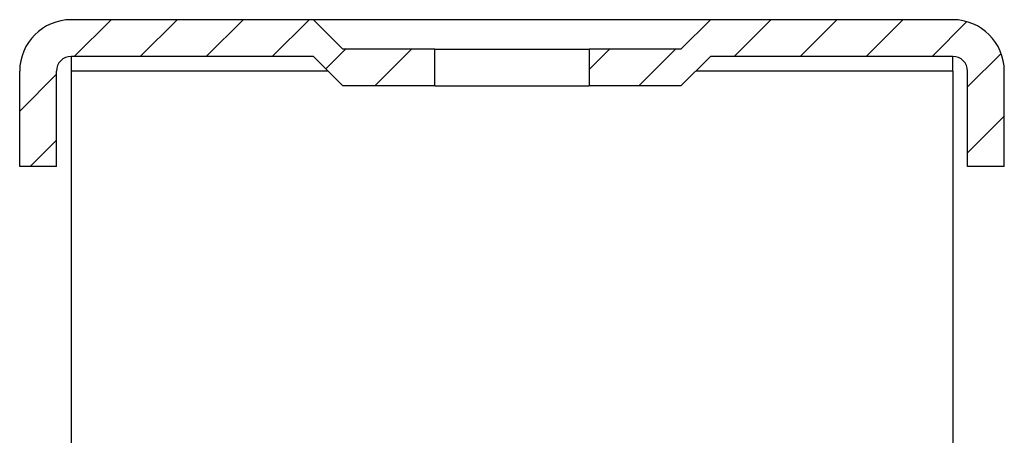
# Model space of a CAD drawing. Units: millimetres. Extents: x -1566 to -165, y -3403 to -1510.
# Drawn here: x -690 to -623, y -1865 to -1836 of the extents above; entities that cross this region are included whole.
import ezdxf

# ---------------------------------------------------------------- set-up
doc = ezdxf.new("R2010")
doc.units = ezdxf.units.MM
pattern_1 = [(45, (-1568.052, -2285.178), (-2.245064, 2.245064), [])]

msp = doc.modelspace()

# ---------------------------------------------------------------- hatches: boundary and pattern name
at = {"linetype": 'Continuous', "lineweight": 18}
h = msp.add_hatch(dxfattribs=at)
h.set_pattern_fill('ANSI31', color=1, style=0)
h.set_pattern_definition(pattern_1)
edge = h.paths.add_edge_path(flags=0)
edge.add_line((-667.832, -1840.784), (-661.582, -1840.784))
edge.add_line((-661.582, -1840.784), (-661.582, -1838.284))
edge.add_line((-661.582, -1838.284), (-667.832, -1838.284))
edge.add_line((-667.832, -1838.284), (-669.832, -1836.284))
edge.add_line((-669.832, -1836.284), (-686.332, -1836.284))
edge.add_arc((-686.332, -1839.784), 3.5, 90, 180)
edge.add_line((-689.832, -1839.784), (-689.832, -1846.284))
edge.add_line((-689.832, -1846.284), (-687.332, -1846.284))
edge.add_line((-687.332, -1846.284), (-687.332, -1839.784))
edge.add_arc((-686.332, -1839.784), 1, 90, 180, ccw=False)
edge.add_line((-686.332, -1838.784), (-669.832, -1838.784))
edge.add_line((-669.832, -1838.784), (-667.832, -1840.784))
h = msp.add_hatch(dxfattribs=at)
h.set_pattern_fill('ANSI31', color=1, style=0)
h.set_pattern_definition(pattern_1)
edge = h.paths.add_edge_path(flags=0)
edge.add_line((-644.832, -1838.284), (-651.082, -1838.284))
edge.add_line((-651.082, -1838.284), (-651.082, -1840.784))
edge.add_line((-651.082, -1840.784), (-644.832, -1840.784))
edge.add_line((-644.832, -1840.784), (-642.832, -1838.784))
edge.add_line((-642.832, -1838.784), (-626.332, -1838.784))
edge.add_arc((-626.332, -1839.784), 1, 0, 90, ccw=False)
edge.add_line((-625.332, -1839.784), (-625.332, -1846.284))
edge.add_line((-625.332, -1846.284), (-622.832, -1846.284))
edge.add_line((-622.832, -1846.284), (-622.832, -1839.784))
edge.add_arc((-626.332, -1839.784), 3.5, 0, 90)
edge.add_line((-626.332, -1836.284), (-642.832, -1836.284))
edge.add_line((-642.832, -1836.284), (-644.832, -1838.284))

# ---------------------------------------------------------------- linework, layer by layer
at = {"color": 7, "linetype": 'Continuous', "lineweight": 25}
for p, q in [((-669.832, -1836.284), (-686.332, -1836.284)), ((-669.832, -1836.284), (-667.832, -1838.284)), ((-642.832, -1836.284), (-669.832, -1836.284)), ((-644.832, -1838.284), (-642.832, -1836.284)), ((-626.332, -1836.284), (-642.832, -1836.284)), ((-661.582, -1838.284), (-667.832, -1838.284)), ((-661.582, -1840.784), (-661.582, -1838.284)), ((-661.582, -1838.284), (-651.082, -1838.284)), ((-651.082, -1838.284), (-651.082, -1840.784)), ((-644.832, -1838.284), (-651.082, -1838.284)), ((-669.832, -1838.784), (-686.332, -1838.784)), ((-686.332, -1838.784), (-686.332, -1839.784)), ((-669.832, -1838.784), (-667.832, -1840.784)), ((-644.832, -1840.784), (-642.832, -1838.784)), ((-626.332, -1838.784), (-642.832, -1838.784)), ((-626.332, -1839.784), (-626.332, -1838.784)), ((-689.832, -1846.284), (-689.832, -1839.784)), ((-687.332, -1846.284), (-687.332, -1839.784)), ((-686.332, -1839.784), (-686.332, -2018.756)), ((-626.332, -1839.784), (-626.332, -2018.756)), ((-625.332, -1846.284), (-625.332, -1839.784)), ((-622.832, -1846.284), (-622.832, -1839.784)), ((-661.582, -1840.784), (-667.832, -1840.784)), ((-661.582, -1840.784), (-651.082, -1840.784)), ((-644.832, -1840.784), (-651.082, -1840.784)), ((-687.332, -1846.284), (-689.832, -1846.284)), ((-622.832, -1846.284), (-625.332, -1846.284))]:
    msp.add_line(p, q, dxfattribs=at)
at = {"color": 8, "linetype": 'Continuous', "lineweight": 25}
for p, q in [((-668.832, -1839.784), (-686.332, -1839.784)), ((-626.332, -1839.784), (-643.832, -1839.784))]:
    msp.add_line(p, q, dxfattribs=at)
at = {"color": 7, "linetype": 'Continuous', "lineweight": 25}
for centre, radius, start, end in [((-686.332, -1839.784), 3.5, 90, 180), ((-626.332, -1839.784), 3.5, 0, 90), ((-686.332, -1839.784), 1, 90, 180), ((-626.332, -1839.784), 1, 0, 90)]:
    msp.add_arc(centre, radius, start, end, dxfattribs=at)

doc.saveas('drawing.dxf')
